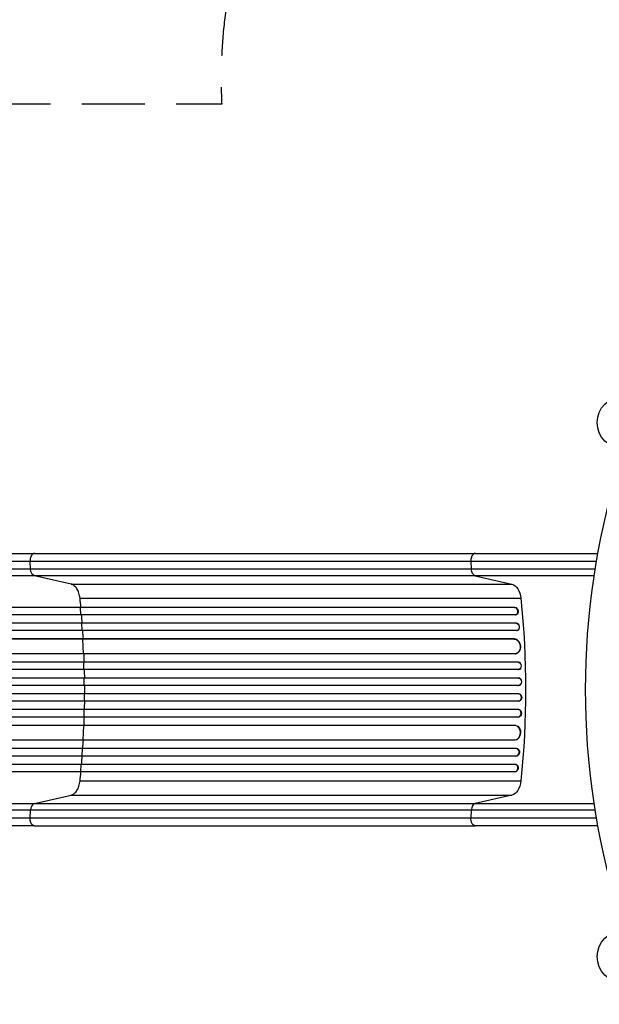
# Model space of a CAD drawing. Units: millimetres. Extents: x -3937 to 4543, y -3924 to 3893.
# Drawn here: x -1222 to -49, y -97 to 1898 of the extents above; entities that cross this region are included whole.
import ezdxf

# ---------------------------------------------------------------- set-up
doc = ezdxf.new("R2010")
doc.units = ezdxf.units.MM
doc.header["$LTSCALE"] = 20
doc.linetypes.add('HIDDEN', pattern=[9.525, 6.35, -3.175])
doc.layers.add('2d', color=230, linetype='Continuous')
doc.layers.add('ASTM-BufferZone', color=240, linetype='HIDDEN')

msp = doc.modelspace()

# ---------------------------------------------------------------- linework, layer by layer
at = {"layer": '2d'}
for p, q in [((-1200.5, 785.4), (-1201.3, 800.7)), ((-1192.1, 817), (-299.5, 817)), ((-308.7, 800.7), (-307.9, 785.4)), ((-1200.5, 785.4), (-307.9, 785.4)), ((-300, 771.8), (-1192.5, 771.8)), ((-1118.4, 754.8), (-1192.5, 771.8)), ((-300, 771.8), (-225.8, 754.8)), ((-1118.4, 754.8), (-225.8, 754.8)), ((-1100.1, 726), (-207.6, 726)), ((-220.1, 707.5), (-1848.2, 707.5)), ((-219.5, 707.6), (-1848.1, 707.6)), ((-1099.5, 707.5), (-1098.9, 707.6)), ((-1098.2, 692.5), (-1099.5, 707.5)), ((-219.5, 707.6), (-220.1, 707.5)), ((-220.1, 707.5), (-219.5, 707.6)), ((-220.1, 707.5), (-220.1, 707.5)), ((-219.5, 707.6), (-219.5, 707.6)), ((-218.6, 692.5), (-1848.3, 692.5)), ((-217.7, 692.6), (-217.1, 692.8)), ((-216.2, 660.5), (-1857.8, 660.5)), ((-216.8, 675.6), (-1857.7, 675.6)), ((-217.4, 675.5), (-1857.7, 675.5)), ((-1096.8, 675.5), (-1096.2, 675.6)), ((-1095.7, 660.5), (-1096.8, 675.5)), ((-216.8, 675.6), (-217.4, 675.5)), ((-216.8, 675.6), (-217.4, 675.5)), ((-217.4, 675.5), (-217.4, 675.5)), ((-216.8, 675.6), (-216.8, 675.6)), ((-215.5, 660.6), (-214.8, 660.7)), ((-220.6, 643.6), (-1858.9, 643.6)), ((-221.2, 643.5), (-1858.9, 643.5)), ((-1094.7, 643.5), (-1094.1, 643.6)), ((-1093.2, 613.5), (-1094.7, 643.5)), ((-220.6, 643.6), (-221.2, 643.5)), ((-220.6, 643.6), (-221.2, 643.5)), ((-221.2, 643.5), (-221.2, 643.5)), ((-220.6, 643.6), (-220.6, 643.6)), ((-219.3, 613.5), (-1859.3, 613.5)), ((-218.5, 613.6), (-217.9, 613.6)), ((-212.6, 581.5), (-1871.9, 581.5)), ((-213.1, 596.5), (-1871.8, 596.5)), ((-212.5, 596.5), (-1871.8, 596.5)), ((-1092.2, 581.5), (-1092.6, 596.5)), ((-1092.6, 596.5), (-1092, 596.5)), ((-212.5, 596.5), (-213.1, 596.5)), ((-213.1, 596.5), (-213.1, 596.5)), ((-212.5, 596.5), (-213.1, 596.5)), ((-212.5, 596.5), (-212.5, 596.5)), ((-212.4, 581.5), (-211.8, 581.6)), ((-212.4, 564.5), (-1873.9, 564.5)), ((-211.8, 564.5), (-1873.8, 564.5)), ((-1091.7, 549.5), (-1091.9, 564.5)), ((-1091.9, 564.5), (-1091.3, 564.5)), ((-211.8, 564.5), (-212.4, 564.5)), ((-212.4, 564.5), (-212.4, 564.5)), ((-211.8, 564.5), (-212.4, 564.5)), ((-211.8, 564.5), (-211.8, 564.5)), ((-212.2, 549.5), (-1873.9, 549.5)), ((-212.2, 549.5), (-211.6, 549.5)), ((-212.2, 532.5), (-1873.9, 532.5)), ((-1091.7, 532.5), (-1091.9, 517.5)), ((-211.6, 532.5), (-212.2, 532.5)), ((-212.4, 517.5), (-1873.9, 517.5)), ((-211.8, 517.5), (-1873.8, 517.5)), ((-212.6, 500.5), (-1871.9, 500.5)), ((-1092.2, 500.5), (-1092.6, 485.5)), ((-1091.9, 517.5), (-1091.3, 517.5)), ((-211.8, 517.5), (-212.4, 517.5)), ((-212.4, 517.5), (-212.4, 517.5)), ((-211.8, 517.5), (-212.4, 517.5)), ((-211.8, 500.4), (-212.4, 500.5)), ((-211.8, 517.5), (-211.8, 517.5)), ((-212.5, 485.5), (-1871.8, 485.5)), ((-213.1, 485.5), (-1871.8, 485.5)), ((-1092.6, 485.5), (-1092, 485.5)), ((-212.5, 485.5), (-213.1, 485.5)), ((-213.1, 485.5), (-213.1, 485.5)), ((-212.5, 485.5), (-213.1, 485.5)), ((-212.5, 485.5), (-212.5, 485.5)), ((-219.3, 468.5), (-1859.3, 468.5)), ((-1093.2, 468.5), (-1094.7, 438.5)), ((-217.9, 468.4), (-218.5, 468.4)), ((-221.2, 438.5), (-1858.9, 438.5)), ((-220.6, 438.4), (-1858.9, 438.4)), ((-216.2, 421.5), (-1857.8, 421.5)), ((-1095.7, 421.5), (-1096.8, 406.5)), ((-1094.7, 438.5), (-1094.1, 438.4)), ((-220.6, 438.4), (-221.2, 438.5)), ((-221.2, 438.5), (-221.2, 438.5)), ((-220.6, 438.4), (-221.2, 438.5)), ((-220.6, 438.4), (-220.6, 438.4)), ((-214.8, 421.3), (-215.5, 421.4)), ((-217.4, 406.5), (-1857.7, 406.5)), ((-216.8, 406.4), (-1857.7, 406.4)), ((-1096.8, 406.5), (-1096.2, 406.4)), ((-216.8, 406.4), (-217.4, 406.5)), ((-217.4, 406.5), (-217.4, 406.5)), ((-216.8, 406.4), (-217.4, 406.5)), ((-216.8, 406.4), (-216.8, 406.4)), ((-218.6, 389.5), (-1848.3, 389.5)), ((-1098.2, 389.5), (-1099.5, 374.5)), ((-217.1, 389.2), (-217.7, 389.4)), ((-220.1, 374.5), (-1848.2, 374.5)), ((-219.5, 374.4), (-1848.1, 374.4)), ((-1099.5, 374.5), (-1098.9, 374.4)), ((-219.5, 374.4), (-220.1, 374.5)), ((-220.1, 374.5), (-220.1, 374.5)), ((-219.5, 374.4), (-220.1, 374.5)), ((-219.5, 374.4), (-219.5, 374.4)), ((-1100.1, 356), (-207.6, 356)), ((-1192.5, 310.2), (-1118.4, 327.2)), ((-1118.4, 327.2), (-225.8, 327.2)), ((-225.8, 327.2), (-300, 310.2)), ((-1192.5, 310.2), (-300, 310.2)), ((-1201.3, 281.3), (-1200.5, 296.6)), ((-307.9, 296.6), (-1200.5, 296.6)), ((-307.9, 296.6), (-308.7, 281.3)), ((-1192.1, 265), (-299.5, 265))]:
    msp.add_line(p, q, dxfattribs=at)
for centre in [(0, 1082), (0, 0)]:
    msp.add_circle(centre, 53, dxfattribs=at)
for centre, major_axis, ratio, start_param, end_param in [((785.9, 541), (0, 1160.7), 0.74345, 1.179753, 1.96184), ((-219.5, 700), (-1.75, 7.37), 0.779704, 2.990109, 6.099914), ((-216.2, 668.1), (-1.4, 7.42), 0.782722, 3.141593, 6.136205), ((-219.8, 628.6), (-1.9, 14.9), 0.785504, 3.141593, 6.181528), ((-212.3, 589), (-0.53, 7.49), 0.787257, 3.141593, 6.227289), ((-211.7, 557), (-0.18, 7.5), 0.787927, 3.141593, 6.264536), ((-212.4, 525), (0.18, 7.5), 0.787927, 3.160242, 6.291857), ((-212.9, 493), (0.53, 7.49), 0.787257, 3.197489, 6.321785), ((-220.4, 453.5), (1.9, 14.9), 0.785504, 3.24325, 6.351738), ((-216.9, 414), (1.4, 7.42), 0.782722, 3.288573, 6.401866), ((-219.5, 382), (1.75, 7.37), 0.779704, 3.324864, 6.434669), ((-1191.3, 295.3), (0, 15), 0.615661, 0.140491, 1.48353)]:
    msp.add_ellipse(centre, major_axis=major_axis, ratio=ratio, start_param=start_param, end_param=end_param, dxfattribs=at)
at = {"layer": '2d', "extrusion": (0, 0, -1)}
for centre, major_axis, ratio, start_param, end_param in [((-1191.3, 786.7), (0, 15), 0.615661, 3.282084, 4.625123), ((-228.8, 720.1), (0, 35), 0.615661, 0.140491, 1.401811), ((-875.1, 541), (0, 1100), 0.615661, 1.401811, 1.739781), ((-218.9, 700.1), (-1.75, 7.37), 0.779704, 0.183271, 3.141593), ((-216.9, 668), (-1.4, 7.42), 0.782722, 0.14698, 3.260273), ((-220.4, 628.5), (-1.9, 14.9), 0.785504, 0.101657, 3.210146), ((-212.9, 589), (-0.53, 7.49), 0.787257, 0.055897, 3.180192), ((-212.4, 557), (-0.18, 7.5), 0.787927, 0.01865, 3.150264), ((-211.7, 525), (0.18, 7.5), 0.787927, 0, 3.122943), ((-212.3, 493), (0.53, 7.49), 0.787257, 0, 3.085696), ((-219.8, 453.4), (1.9, 14.9), 0.785504, 0, 3.039936), ((-216.2, 413.9), (1.4, 7.42), 0.782722, 0, 2.994613), ((-218.9, 381.9), (1.75, 7.37), 0.779704, 0, 2.958321), ((-228.8, 361.9), (0, 35), 0.615661, 1.739781, 3.001102)]:
    msp.add_ellipse(centre, major_axis=major_axis, ratio=ratio, start_param=start_param, end_param=end_param, dxfattribs=at)
at = {"layer": '2d'}
for points in [[(-1201.3, 800.7), (-1351.3, 800.7), (-1529.5, 800.7), (-1719.6, 800.7)], [(-308.7, 800.7), (-606.2, 800.7), (-903.8, 800.7), (-1201.3, 800.7)], [(-55.1, 800.7), (-147.1, 800.7), (-236, 800.7), (-308.7, 800.7)], [(-1100.1, 726), (-1100.5, 729.6), (-1102, 736.7), (-1106.1, 745.6), (-1111.7, 752.1), (-1116.1, 754.3), (-1118.4, 754.8)], [(-1098.3, 707.6), (-1098.9, 713.8), (-1099.5, 719.9), (-1100.1, 726)], [(-1093.4, 643.6), (-1093.8, 649.2), (-1094.1, 654.9), (-1094.5, 660.5)], [(-1091.4, 596.5), (-1091.5, 602.2), (-1091.7, 607.9), (-1092, 613.5)], [(-1090.6, 564.5), (-1090.7, 570.2), (-1090.8, 575.8), (-1091, 581.5)], [(-1091, 500.5), (-1090.8, 506.2), (-1090.7, 511.8), (-1090.6, 517.5)], [(-1092, 468.5), (-1091.7, 474.1), (-1091.5, 479.8), (-1091.4, 485.5)], [(-1094.5, 421.5), (-1094.1, 427.1), (-1093.8, 432.8), (-1093.4, 438.4)], [(-1100.1, 356), (-1099.5, 362.1), (-1098.9, 368.2), (-1098.3, 374.4)], [(-1118.4, 327.2), (-1116.1, 327.7), (-1111.7, 329.9), (-1106.1, 336.4), (-1102, 345.3), (-1100.5, 352.4), (-1100.1, 356)], [(-1719.6, 281.3), (-1529.5, 281.3), (-1351.3, 281.3), (-1201.3, 281.3)], [(-1201.3, 281.3), (-903.8, 281.3), (-606.2, 281.3), (-308.7, 281.3)], [(-308.7, 281.3), (-236, 281.3), (-147.1, 281.3), (-55.1, 281.3)]]:
    msp.add_open_spline(points, degree=3, dxfattribs=at)
for points, knots in [([(-1718.8, 817), (-1689.5, 817), (-1660.3, 817), (-1602.2, 817), (-1573.3, 817), (-1516.5, 817), (-1488.5, 817), (-1433.6, 817), (-1406.7, 817), (-1354.1, 817), (-1328.3, 817), (-1278.1, 817), (-1253.6, 817), (-1217.1, 817), (-1204.5, 817), (-1192.1, 817)], [0, 0, 0, 0, 8.789912, 8.789912, 17.608286, 17.608286, 26.340286, 26.340286, 35.022826, 35.022826, 43.694905, 43.694905, 52.396655, 52.396655, 57.107422, 57.107422, 57.107422, 57.107422]), ([(-299.5, 817), (-284.3, 817), (-268.3, 817), (-235, 817), (-217.7, 817), (-182.1, 817), (-163.7, 817), (-126.4, 817), (-107.4, 817), (-76.3, 817), (-64.3, 817), (-52.2, 817)], [0, 0, 0, 0, 5.774059, 5.774059, 11.536879, 11.536879, 17.299925, 17.299925, 23.063741, 23.063741, 26.681164, 26.681164, 26.681164, 26.681164]), ([(-1719.5, 785.4), (-1707.8, 785.4), (-1696, 785.4), (-1672.6, 785.4), (-1661, 785.4), (-1626.1, 785.4), (-1603, 785.4), (-1568.6, 785.4), (-1557.2, 785.4), (-1540.1, 785.4), (-1534.4, 785.4), (-1523, 785.4), (-1517.4, 785.4), (-1489.2, 785.4), (-1466.9, 785.4), (-1422.9, 785.4), (-1401.2, 785.4), (-1358.8, 785.4), (-1337.9, 785.4), (-1312.4, 785.4), (-1307.3, 785.4), (-1297.1, 785.4), (-1292.1, 785.4), (-1277.1, 785.4), (-1267.2, 785.4), (-1238, 785.4), (-1219, 785.4), (-1200.5, 785.4)], [0, 0, 0, 0, 0.0352409, 0.0352409, 0.0704819, 0.0704819, 0.1409638, 0.1409638, 0.1762047, 0.1762047, 0.1938252, 0.1938252, 0.2114457, 0.2114457, 0.2819276, 0.2819276, 0.3524095, 0.3524095, 0.4228913, 0.4228913, 0.4405118, 0.4405118, 0.4581323, 0.4581323, 0.4933732, 0.4933732, 0.5638551, 0.5638551, 0.5638551, 0.5638551]), ([(-307.9, 785.4), (-298.5, 785.4), (-288.9, 785.4), (-276.4, 785.4), (-273.9, 785.4), (-268.9, 785.4), (-266.4, 785.4), (-258.7, 785.4), (-253.6, 785.4), (-238, 785.4), (-227.4, 785.4), (-205.8, 785.4), (-194.8, 785.4), (-172.3, 785.4), (-161, 785.4), (-138.1, 785.4), (-126.5, 785.4), (-109, 785.4), (-103.2, 785.4), (-94.4, 785.4), (-91.4, 785.4), (-85.5, 785.4), (-82.5, 785.4), (-72.3, 785.4), (-65, 785.4), (-57.6, 785.4)], [0, 0, 0, 0, 0.0356122, 0.0356122, 0.0445152, 0.0445152, 0.0534183, 0.0534183, 0.0712243, 0.0712243, 0.1068365, 0.1068365, 0.1424487, 0.1424487, 0.1780609, 0.1780609, 0.213673, 0.213673, 0.2314791, 0.2314791, 0.2403822, 0.2403822, 0.2492852, 0.2492852, 0.2712703, 0.2712703, 0.2712703, 0.2712703]), ([(-300, 771.8), (-301, 772), (-302, 772.6), (-303.8, 774.1), (-304.7, 775.1), (-306.1, 777.6), (-306.7, 779), (-307.5, 782), (-307.8, 783.7), (-307.9, 785.4)], [0, 0, 0, 0, 0.25, 0.25, 0.5, 0.5, 0.75, 0.75, 1, 1, 1, 1]), ([(-1192.5, 771.8), (-1211.3, 771.8), (-1230.6, 771.8), (-1260.3, 771.8), (-1270.3, 771.8), (-1285.5, 771.8), (-1290.6, 771.8), (-1300.8, 771.8), (-1306, 771.8), (-1331.9, 771.8), (-1353.1, 771.8), (-1396.1, 771.8), (-1418, 771.8), (-1462.7, 771.8), (-1485.3, 771.8), (-1513.9, 771.8), (-1519.6, 771.8), (-1531.1, 771.8), (-1536.9, 771.8), (-1554.2, 771.8), (-1565.8, 771.8), (-1600.7, 771.8), (-1624.1, 771.8), (-1659.5, 771.8), (-1671.3, 771.8), (-1695, 771.8), (-1706.9, 771.8), (-1718.8, 771.8)], [0, 0, 0, 0, 0.0713154, 0.0713154, 0.106973, 0.106973, 0.1248019, 0.1248019, 0.1426307, 0.1426307, 0.2139461, 0.2139461, 0.2852614, 0.2852614, 0.3565768, 0.3565768, 0.3744056, 0.3744056, 0.3922345, 0.3922345, 0.4278921, 0.4278921, 0.4992075, 0.4992075, 0.5348652, 0.5348652, 0.5705229, 0.5705229, 0.5705229, 0.5705229]), ([(-59.7, 771.8), (-66, 771.8), (-72.3, 771.8), (-81.4, 771.8), (-84.3, 771.8), (-90, 771.8), (-92.8, 771.8), (-101.4, 771.8), (-107.1, 771.8), (-124, 771.8), (-135.2, 771.8), (-157.5, 771.8), (-168.5, 771.8), (-190.3, 771.8), (-200.9, 771.8), (-221.9, 771.8), (-232.2, 771.8), (-247.3, 771.8), (-252.3, 771.8), (-259.7, 771.8), (-262.2, 771.8), (-267, 771.8), (-269.5, 771.8), (-281.5, 771.8), (-290.9, 771.8), (-300, 771.8)], [0.0157346, 0.0157346, 0.0157346, 0.0157346, 0.0345458, 0.0345458, 0.0431822, 0.0431822, 0.0518187, 0.0518187, 0.0690916, 0.0690916, 0.1036373, 0.1036373, 0.1381831, 0.1381831, 0.1727289, 0.1727289, 0.2072747, 0.2072747, 0.2245476, 0.2245476, 0.233184, 0.233184, 0.2418205, 0.2418205, 0.2763662, 0.2763662, 0.2763662, 0.2763662]), ([(-1095.6, 675.6), (-1095.7, 677.1), (-1096.1, 682.7), (-1096.6, 688.3), (-1096.9, 692.5)], [0.86300699, 0.86300699, 0.86300699, 0.86300699, 0.875, 0.90881296, 0.90881296, 0.90881296, 0.90881296]), ([(-1090.5, 532.5), (-1090.5, 535.3), (-1090.5, 538.2), (-1090.5, 543.8), (-1090.5, 546.7), (-1090.5, 549.5)], [0.47713598, 0.47713598, 0.47713598, 0.47713598, 0.5, 0.5, 0.52286402, 0.52286402, 0.52286402, 0.52286402]), ([(-1096.9, 389.5), (-1096.6, 393.7), (-1096.1, 399.3), (-1095.7, 404.9), (-1095.6, 406.4)], [0.09118704, 0.09118704, 0.09118704, 0.09118704, 0.125, 0.13699301, 0.13699301, 0.13699301, 0.13699301]), ([(-1718.8, 310.2), (-1706.9, 310.2), (-1695, 310.2), (-1671.3, 310.2), (-1659.5, 310.2), (-1624.1, 310.2), (-1600.7, 310.2), (-1565.8, 310.2), (-1554.2, 310.2), (-1536.9, 310.2), (-1531.1, 310.2), (-1519.6, 310.2), (-1513.9, 310.2), (-1485.3, 310.2), (-1462.7, 310.2), (-1418, 310.2), (-1396.1, 310.2), (-1353.1, 310.2), (-1331.9, 310.2), (-1306, 310.2), (-1300.8, 310.2), (-1290.6, 310.2), (-1285.5, 310.2), (-1270.3, 310.2), (-1260.3, 310.2), (-1230.6, 310.2), (-1211.3, 310.2), (-1192.5, 310.2)], [0, 0, 0, 0, 0.035732, 0.035732, 0.071464, 0.071464, 0.142928, 0.142928, 0.17866, 0.17866, 0.196526, 0.196526, 0.214392, 0.214392, 0.285856, 0.285856, 0.35732, 0.35732, 0.428784, 0.428784, 0.44665, 0.44665, 0.4645159, 0.4645159, 0.5002479, 0.5002479, 0.5717119, 0.5717119, 0.5717119, 0.5717119]), ([(-300, 310.2), (-301, 310), (-302, 309.4), (-303.8, 307.9), (-304.7, 306.9), (-306.1, 304.4), (-306.7, 303), (-307.5, 300), (-307.8, 298.3), (-307.9, 296.6)], [0, 0, 0, 0, 0.25, 0.25, 0.5, 0.5, 0.75, 0.75, 1, 1, 1, 1]), ([(-300, 310.2), (-290.9, 310.2), (-281.5, 310.2), (-269.5, 310.2), (-267, 310.2), (-262.2, 310.2), (-259.7, 310.2), (-252.3, 310.2), (-247.3, 310.2), (-232.2, 310.2), (-221.9, 310.2), (-200.9, 310.2), (-190.3, 310.2), (-168.5, 310.2), (-157.5, 310.2), (-135.2, 310.2), (-124, 310.2), (-107.1, 310.2), (-101.4, 310.2), (-92.8, 310.2), (-90, 310.2), (-84.3, 310.2), (-81.4, 310.2), (-72.3, 310.2), (-66, 310.2), (-59.7, 310.2)], [0, 0, 0, 0, 0.0345453, 0.0345453, 0.0431816, 0.0431816, 0.0518179, 0.0518179, 0.0690905, 0.0690905, 0.1036358, 0.1036358, 0.138181, 0.138181, 0.1727263, 0.1727263, 0.2072715, 0.2072715, 0.2245441, 0.2245441, 0.2331804, 0.2331804, 0.2418168, 0.2418168, 0.2606278, 0.2606278, 0.2606278, 0.2606278]), ([(-1200.5, 296.6), (-1219, 296.6), (-1238, 296.6), (-1267.2, 296.6), (-1277.1, 296.6), (-1292.1, 296.6), (-1297.1, 296.6), (-1307.3, 296.6), (-1312.4, 296.6), (-1337.9, 296.6), (-1358.8, 296.6), (-1401.2, 296.6), (-1422.9, 296.6), (-1466.9, 296.6), (-1489.2, 296.6), (-1517.4, 296.6), (-1523, 296.6), (-1534.4, 296.6), (-1540.1, 296.6), (-1557.2, 296.6), (-1568.6, 296.6), (-1603, 296.6), (-1626.1, 296.6), (-1661, 296.6), (-1672.6, 296.6), (-1696, 296.6), (-1707.8, 296.6), (-1719.5, 296.6)], [0, 0, 0, 0, 0.0703354, 0.0703354, 0.1055031, 0.1055031, 0.1230869, 0.1230869, 0.1406707, 0.1406707, 0.2110061, 0.2110061, 0.2813415, 0.2813415, 0.3516768, 0.3516768, 0.3692607, 0.3692607, 0.3868445, 0.3868445, 0.4220122, 0.4220122, 0.4923476, 0.4923476, 0.5275153, 0.5275153, 0.5626829, 0.5626829, 0.5626829, 0.5626829]), ([(-57.6, 296.6), (-65, 296.6), (-72.3, 296.6), (-82.5, 296.6), (-85.5, 296.6), (-91.4, 296.6), (-94.4, 296.6), (-103.2, 296.6), (-109, 296.6), (-126.5, 296.6), (-138.1, 296.6), (-161, 296.6), (-172.3, 296.6), (-194.8, 296.6), (-205.8, 296.6), (-227.4, 296.6), (-238, 296.6), (-253.6, 296.6), (-258.7, 296.6), (-266.4, 296.6), (-268.9, 296.6), (-273.9, 296.6), (-276.4, 296.6), (-288.9, 296.6), (-298.5, 296.6), (-307.9, 296.6)], [0.0136271, 0.0136271, 0.0136271, 0.0136271, 0.0356127, 0.0356127, 0.0445159, 0.0445159, 0.0534191, 0.0534191, 0.0712254, 0.0712254, 0.1068381, 0.1068381, 0.1424509, 0.1424509, 0.1780636, 0.1780636, 0.2136763, 0.2136763, 0.2314826, 0.2314826, 0.2403858, 0.2403858, 0.249289, 0.249289, 0.2849017, 0.2849017, 0.2849017, 0.2849017]), ([(-1192.1, 265), (-1215.2, 265), (-1239.1, 265), (-1288.5, 265), (-1314, 265), (-1366, 265), (-1392.5, 265), (-1446.4, 265), (-1473.8, 265), (-1529.2, 265), (-1557.4, 265), (-1614.2, 265), (-1643, 265), (-1687.4, 265), (-1703.1, 265), (-1718.8, 265)], [0, 0, 0, 0, 8.789577, 8.789577, 17.607897, 17.607897, 26.340127, 26.340127, 35.022919, 35.022919, 43.694878, 43.694878, 52.39637, 52.39637, 57.107422, 57.107422, 57.107422, 57.107422]), ([(-52.2, 265), (-68.7, 265), (-85.3, 265), (-120.6, 265), (-139.5, 265), (-176.4, 265), (-194.6, 265), (-229.7, 265), (-246.8, 265), (-275.7, 265), (-287.8, 265), (-299.5, 265)], [0.821866, 0.821866, 0.821866, 0.821866, 5.774059, 5.774059, 11.536879, 11.536879, 17.299925, 17.299925, 23.063741, 23.063741, 27.503114, 27.503114, 27.503114, 27.503114])]:
    msp.add_open_spline(points, degree=3, knots=knots, dxfattribs=at)
for points, weights in [([(-1192.1, 817), (-1202.2, 817), (-1201.3, 800.7)], [0.940025923714, 0.655018040259, 1]), ([(-299.5, 817), (-309.6, 817), (-308.7, 800.7)], [0.940025923718, 0.655018040257, 1]), ([(-1192.1, 265), (-1202.2, 265), (-1201.3, 281.3)], [0.940025956303, 0.655018020536, 1]), ([(-299.5, 265), (-309.6, 265), (-308.7, 281.3)], [0.940025923713, 0.65501804026, 1])]:
    msp.add_rational_spline(points, weights, degree=2, dxfattribs=at)
at = {"layer": 'ASTM-BufferZone', "flags": 128}
msp.add_lwpolyline([(1526, 2382.1, 0.182216), (878.4, 2582, 0.649269), (-813.2, 1727), (-2107, 1727, 0.414214), (-3017, 817), (-3017, 265, 0.393758), (-2171, -642.7, -0.416362), (-1318.4, -1631.9, 0.606932), (128.1, -2533.7, -0.355343), (1276.3, -2706.4, 0.352547), (2404.1, -2881.8), (3167.7, -2440.9, 0.414214), (3500.8, -1197.9), (2991.8, -316.3, 0.190345), (3242.9, 319.2), (3242.9, 762.8, 0.118064), (3142, 1184, 0.143233), (3308.4, 1667, 0.168667), (3328.1, 2263.7, 0.437536), (2170.4, 2932, 0.246931), (1526, 2382.1)], format="xyb", close=True, dxfattribs=at)

doc.saveas('drawing.dxf')
